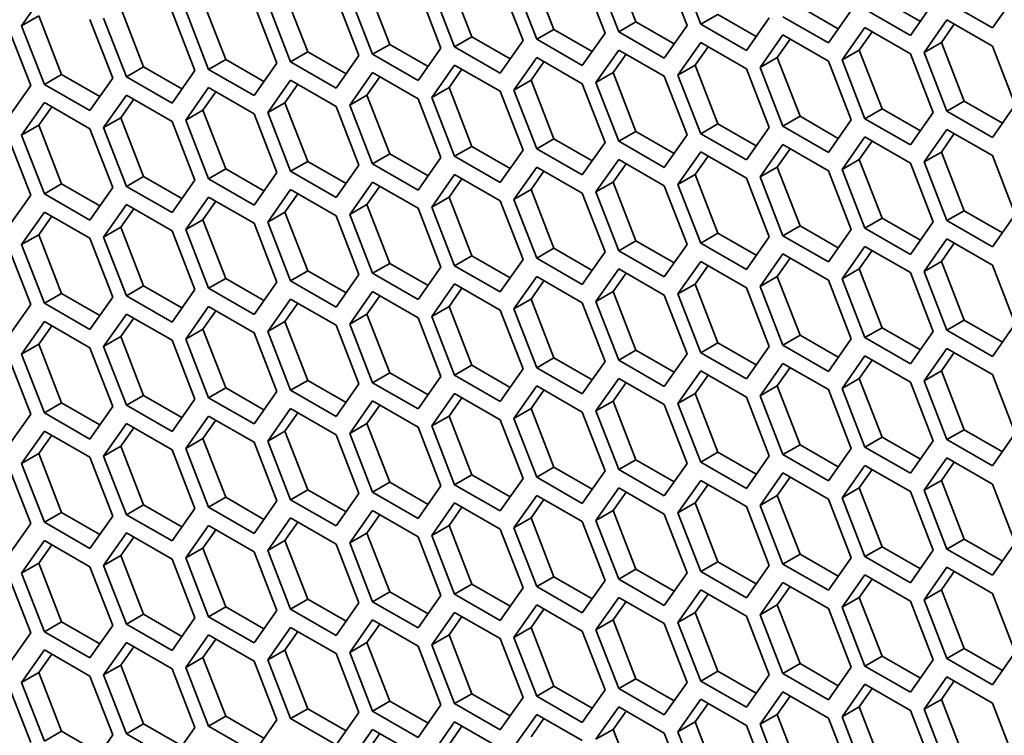
# Model space of a CAD drawing. Units: inches. Extents: x 0 to 17, y 0 to 11.
# Drawn here: x 12.5 to 12.9, y 5.4 to 5.7 of the extents above; entities that cross this region are included whole.
import ezdxf

# ---------------------------------------------------------------- set-up
doc = ezdxf.new("R2010")
doc.units = ezdxf.units.IN
doc.header["$LTSCALE"] = 0.75
doc.header["$MEASUREMENT"] = 0
doc.layers.add('Visible', color=7, linetype='Continuous', lineweight=35)

msp = doc.modelspace()

# ---------------------------------------------------------------- linework, layer by layer
at = {"layer": 'Visible', "extrusion": (0, 0.817547, 0.575862)}
for p, q in [((12.72939, 5.71003), (12.73789, 5.6881)), ((12.76001, 5.71284), (12.76851, 5.69091)), ((12.78761, 5.68955), (12.7791, 5.71148)), ((12.7842, 5.71195), (12.79271, 5.69002)), ((12.69877, 5.70723), (12.70728, 5.68529)), ((12.72297, 5.70633), (12.73147, 5.6844)), ((12.75699, 5.68674), (12.74848, 5.70867)), ((12.75358, 5.70914), (12.76209, 5.68721)), ((12.66815, 5.70442), (12.67666, 5.68249)), ((12.69575, 5.68113), (12.68725, 5.70306)), ((12.69235, 5.70353), (12.70085, 5.6816)), ((12.72637, 5.68393), (12.71786, 5.70587)), ((12.54776, 5.70163), (12.53926, 5.68949)), ((12.60692, 5.69881), (12.61542, 5.67688)), ((12.63753, 5.70161), (12.64604, 5.67968)), ((12.66513, 5.67832), (12.65663, 5.70025)), ((12.66173, 5.70072), (12.67023, 5.67879)), ((12.86037, 5.69933), (12.87465, 5.6911)), ((12.90157, 5.68864), (12.91008, 5.70078)), ((12.5763, 5.696), (12.5848, 5.67407)), ((12.60049, 5.69511), (12.609, 5.67318)), ((12.63451, 5.67552), (12.62601, 5.69745)), ((12.63111, 5.69791), (12.63962, 5.67598)), ((12.82975, 5.69652), (12.84403, 5.6883)), ((12.84034, 5.68303), (12.84884, 5.69516)), ((12.85395, 5.69563), (12.87096, 5.68583)), ((12.87096, 5.68583), (12.87946, 5.69797)), ((12.88457, 5.69844), (12.90157, 5.68864)), ((12.54568, 5.69319), (12.53926, 5.68949)), ((12.54568, 5.69319), (12.55418, 5.67126)), ((12.57328, 5.6699), (12.56477, 5.69183)), ((12.56987, 5.6923), (12.57838, 5.67037)), ((12.60389, 5.67271), (12.59539, 5.69464)), ((12.79913, 5.69372), (12.79271, 5.69002)), ((12.79913, 5.69372), (12.81341, 5.68549)), ((12.80972, 5.68022), (12.81822, 5.69236)), ((12.82333, 5.69282), (12.84034, 5.68303)), ((12.88457, 5.69162), (12.87606, 5.67949)), ((12.90157, 5.68183), (12.88457, 5.69162)), ((12.54266, 5.6671), (12.53415, 5.68903)), ((12.53926, 5.68949), (12.54776, 5.66756)), ((12.73789, 5.6881), (12.73147, 5.6844)), ((12.73789, 5.6881), (12.75218, 5.67988)), ((12.76851, 5.69091), (12.76209, 5.68721)), ((12.76851, 5.69091), (12.78279, 5.68268)), ((12.7791, 5.67741), (12.78761, 5.68955)), ((12.79271, 5.69002), (12.80972, 5.68022)), ((12.85395, 5.68882), (12.84544, 5.67668)), ((12.87096, 5.67902), (12.85395, 5.68882)), ((12.88729, 5.69005), (12.88248, 5.68319)), ((12.70728, 5.68529), (12.70085, 5.6816)), ((12.70728, 5.68529), (12.72156, 5.67707)), ((12.73147, 5.6844), (12.74848, 5.67461)), ((12.74848, 5.67461), (12.75699, 5.68674)), ((12.76209, 5.68721), (12.7791, 5.67741)), ((12.82333, 5.68601), (12.81482, 5.67388)), ((12.82606, 5.68444), (12.82124, 5.67757)), ((12.84034, 5.67622), (12.82333, 5.68601)), ((12.85667, 5.68724), (12.85186, 5.68038)), ((12.67666, 5.68249), (12.67023, 5.67879)), ((12.67666, 5.68249), (12.69094, 5.67427)), ((12.68725, 5.66899), (12.69575, 5.68113)), ((12.70085, 5.6816), (12.71786, 5.6718)), ((12.71786, 5.6718), (12.72637, 5.68393)), ((12.76209, 5.6804), (12.75358, 5.66826)), ((12.7791, 5.6706), (12.76209, 5.6804)), ((12.79271, 5.6832), (12.7842, 5.67107)), ((12.79544, 5.68163), (12.79063, 5.67477)), ((12.80972, 5.67341), (12.79271, 5.6832)), ((12.85186, 5.68038), (12.84544, 5.67668)), ((12.85186, 5.68038), (12.86037, 5.65845)), ((12.88248, 5.68319), (12.87606, 5.67949)), ((12.88248, 5.68319), (12.89099, 5.66126)), ((12.91008, 5.6599), (12.90157, 5.68183)), ((12.61542, 5.67688), (12.609, 5.67318)), ((12.61542, 5.67688), (12.6297, 5.66865)), ((12.64604, 5.67968), (12.63962, 5.67598)), ((12.64604, 5.67968), (12.66032, 5.67146)), ((12.65663, 5.66619), (12.66513, 5.67832)), ((12.67023, 5.67879), (12.68725, 5.66899)), ((12.73147, 5.67759), (12.72297, 5.66546)), ((12.74848, 5.66779), (12.73147, 5.67759)), ((12.76482, 5.67882), (12.76001, 5.67196)), ((12.82124, 5.67757), (12.81482, 5.67388)), ((12.82124, 5.67757), (12.82975, 5.65564)), ((12.87946, 5.65709), (12.87096, 5.67902)), ((12.87606, 5.67949), (12.88457, 5.65756)), ((12.5848, 5.67407), (12.57838, 5.67037)), ((12.5848, 5.67407), (12.59908, 5.66585)), ((12.609, 5.67318), (12.62601, 5.66338)), ((12.62601, 5.66338), (12.63451, 5.67552)), ((12.63962, 5.67598), (12.65663, 5.66619)), ((12.70085, 5.67478), (12.69235, 5.66265)), ((12.70358, 5.67321), (12.69877, 5.66635)), ((12.71786, 5.66499), (12.70085, 5.67478)), ((12.7342, 5.67602), (12.72939, 5.66915)), ((12.79063, 5.67477), (12.7842, 5.67107)), ((12.79063, 5.67477), (12.79913, 5.65284)), ((12.81822, 5.65148), (12.80972, 5.67341)), ((12.81482, 5.67388), (12.82333, 5.65195)), ((12.84884, 5.65428), (12.84034, 5.67622)), ((12.84544, 5.67668), (12.85395, 5.65475)), ((12.55418, 5.67126), (12.54776, 5.66756)), ((12.55418, 5.67126), (12.56846, 5.66304)), ((12.56477, 5.65777), (12.57328, 5.6699)), ((12.57838, 5.67037), (12.59539, 5.66057)), ((12.59539, 5.66057), (12.60389, 5.67271)), ((12.67023, 5.67198), (12.66173, 5.65984)), ((12.67296, 5.67041), (12.66815, 5.66354)), ((12.68725, 5.66218), (12.67023, 5.67198)), ((12.76001, 5.67196), (12.75358, 5.66826)), ((12.76001, 5.67196), (12.76851, 5.65003)), ((12.78761, 5.64867), (12.7791, 5.6706)), ((12.7842, 5.67107), (12.79271, 5.64914)), ((12.53415, 5.65496), (12.54266, 5.6671)), ((12.54776, 5.66756), (12.56477, 5.65777)), ((12.609, 5.66636), (12.60049, 5.65423)), ((12.62601, 5.65657), (12.609, 5.66636)), ((12.63962, 5.66917), (12.63111, 5.65704)), ((12.64235, 5.6676), (12.63753, 5.66073)), ((12.65663, 5.65937), (12.63962, 5.66917)), ((12.69877, 5.66635), (12.69235, 5.66265)), ((12.69877, 5.66635), (12.70728, 5.64442)), ((12.72939, 5.66915), (12.72297, 5.66546)), ((12.72939, 5.66915), (12.73789, 5.64722)), ((12.75699, 5.64586), (12.74848, 5.66779)), ((12.75358, 5.66826), (12.76209, 5.64633)), ((12.57838, 5.66356), (12.56987, 5.65142)), ((12.59539, 5.65376), (12.57838, 5.66356)), ((12.61173, 5.66479), (12.60692, 5.65793)), ((12.66815, 5.66354), (12.66173, 5.65984)), ((12.66815, 5.66354), (12.67666, 5.64161)), ((12.69575, 5.64025), (12.68725, 5.66218)), ((12.69235, 5.66265), (12.70085, 5.64072)), ((12.72637, 5.64306), (12.71786, 5.66499)), ((12.72297, 5.66546), (12.73147, 5.64353)), ((12.54776, 5.66075), (12.53926, 5.64862)), ((12.55049, 5.65918), (12.54568, 5.65231)), ((12.56477, 5.65095), (12.54776, 5.66075)), ((12.58111, 5.66199), (12.5763, 5.65512)), ((12.63753, 5.66073), (12.63111, 5.65704)), ((12.63753, 5.66073), (12.64604, 5.6388)), ((12.66513, 5.63744), (12.65663, 5.65937)), ((12.66173, 5.65984), (12.67023, 5.63791)), ((12.86037, 5.65845), (12.85395, 5.65475)), ((12.86037, 5.65845), (12.87465, 5.65023)), ((12.89099, 5.66126), (12.88457, 5.65756)), ((12.89099, 5.66126), (12.90527, 5.65303)), ((12.90157, 5.64776), (12.91008, 5.6599)), ((12.5763, 5.65512), (12.56987, 5.65142)), ((12.5763, 5.65512), (12.5848, 5.63319)), ((12.60692, 5.65793), (12.60049, 5.65423)), ((12.60692, 5.65793), (12.61542, 5.636)), ((12.63451, 5.63464), (12.62601, 5.65657)), ((12.63111, 5.65704), (12.63962, 5.63511)), ((12.82975, 5.65564), (12.82333, 5.65195)), ((12.82975, 5.65564), (12.84403, 5.64742)), ((12.85395, 5.65475), (12.87096, 5.64496)), ((12.87096, 5.64496), (12.87946, 5.65709)), ((12.88457, 5.65756), (12.90157, 5.64776)), ((12.54568, 5.65231), (12.53926, 5.64862)), ((12.54568, 5.65231), (12.55418, 5.63039)), ((12.56987, 5.65142), (12.57838, 5.62949)), ((12.60389, 5.63183), (12.59539, 5.65376)), ((12.60049, 5.65423), (12.609, 5.6323)), ((12.79913, 5.65284), (12.79271, 5.64914)), ((12.79913, 5.65284), (12.81341, 5.64461)), ((12.80972, 5.63934), (12.81822, 5.65148)), ((12.82333, 5.65195), (12.84034, 5.64215)), ((12.84034, 5.64215), (12.84884, 5.65428)), ((12.54266, 5.62622), (12.53415, 5.64815)), ((12.53926, 5.64862), (12.54776, 5.62669)), ((12.57328, 5.62903), (12.56477, 5.65095)), ((12.76851, 5.65003), (12.76209, 5.64633)), ((12.76851, 5.65003), (12.78279, 5.64181)), ((12.7791, 5.63654), (12.78761, 5.64867)), ((12.79271, 5.64914), (12.80972, 5.63934)), ((12.85395, 5.64794), (12.84544, 5.63581)), ((12.87096, 5.63814), (12.85395, 5.64794)), ((12.88457, 5.65075), (12.87606, 5.63861)), ((12.88729, 5.64917), (12.88248, 5.64231)), ((12.90157, 5.64095), (12.88457, 5.65075)), ((12.70728, 5.64442), (12.70085, 5.64072)), ((12.70728, 5.64442), (12.72156, 5.63619)), ((12.73789, 5.64722), (12.73147, 5.64353)), ((12.73789, 5.64722), (12.75218, 5.639)), ((12.74848, 5.63373), (12.75699, 5.64586)), ((12.76209, 5.64633), (12.7791, 5.63654)), ((12.82333, 5.64513), (12.81482, 5.633)), ((12.84034, 5.63534), (12.82333, 5.64513)), ((12.85667, 5.64637), (12.85186, 5.6395)), ((12.67666, 5.64161), (12.67023, 5.63791)), ((12.67666, 5.64161), (12.69094, 5.63339)), ((12.68725, 5.62812), (12.69575, 5.64025)), ((12.70085, 5.64072), (12.71786, 5.63092)), ((12.71786, 5.63092), (12.72637, 5.64306)), ((12.73147, 5.64353), (12.74848, 5.63373)), ((12.79271, 5.64233), (12.7842, 5.63019)), ((12.79544, 5.64076), (12.79063, 5.63389)), ((12.80972, 5.63253), (12.79271, 5.64233)), ((12.82606, 5.64356), (12.82124, 5.6367)), ((12.88248, 5.64231), (12.87606, 5.63861)), ((12.88248, 5.64231), (12.89099, 5.62038)), ((12.91008, 5.61902), (12.90157, 5.64095)), ((12.64604, 5.6388), (12.63962, 5.63511)), ((12.64604, 5.6388), (12.66032, 5.63058)), ((12.65663, 5.62531), (12.66513, 5.63744)), ((12.67023, 5.63791), (12.68725, 5.62812)), ((12.73147, 5.63671), (12.72297, 5.62458)), ((12.74848, 5.62692), (12.73147, 5.63671)), ((12.76209, 5.63952), (12.75358, 5.62739)), ((12.76482, 5.63795), (12.76001, 5.63108)), ((12.7791, 5.62972), (12.76209, 5.63952)), ((12.82124, 5.6367), (12.81482, 5.633)), ((12.82124, 5.6367), (12.82975, 5.61477)), ((12.85186, 5.6395), (12.84544, 5.63581)), ((12.85186, 5.6395), (12.86037, 5.61757)), ((12.87946, 5.61621), (12.87096, 5.63814)), ((12.87606, 5.63861), (12.88457, 5.61668)), ((12.5848, 5.63319), (12.57838, 5.62949)), ((12.5848, 5.63319), (12.59908, 5.62497)), ((12.61542, 5.636), (12.609, 5.6323)), ((12.61542, 5.636), (12.6297, 5.62777)), ((12.62601, 5.6225), (12.63451, 5.63464)), ((12.63962, 5.63511), (12.65663, 5.62531)), ((12.70085, 5.63391), (12.69235, 5.62177)), ((12.71786, 5.62411), (12.70085, 5.63391)), ((12.7342, 5.63514), (12.72939, 5.62828)), ((12.79063, 5.63389), (12.7842, 5.63019)), ((12.79063, 5.63389), (12.79913, 5.61196)), ((12.81482, 5.633), (12.82333, 5.61107)), ((12.84884, 5.61341), (12.84034, 5.63534)), ((12.84544, 5.63581), (12.85395, 5.61388)), ((12.55418, 5.63039), (12.54776, 5.62669)), ((12.55418, 5.63039), (12.56846, 5.62216)), ((12.56477, 5.61689), (12.57328, 5.62903)), ((12.57838, 5.62949), (12.59539, 5.6197)), ((12.59539, 5.6197), (12.60389, 5.63183)), ((12.609, 5.6323), (12.62601, 5.6225)), ((12.67023, 5.6311), (12.66173, 5.61897)), ((12.67296, 5.62953), (12.66815, 5.62266)), ((12.68725, 5.6213), (12.67023, 5.6311)), ((12.70358, 5.63234), (12.69877, 5.62547)), ((12.76001, 5.63108), (12.75358, 5.62739)), ((12.76001, 5.63108), (12.76851, 5.60915)), ((12.78761, 5.60779), (12.7791, 5.62972)), ((12.7842, 5.63019), (12.79271, 5.60826)), ((12.81822, 5.6106), (12.80972, 5.63253)), ((12.53415, 5.61408), (12.54266, 5.62622)), ((12.54776, 5.62669), (12.56477, 5.61689)), ((12.609, 5.62549), (12.60049, 5.61335)), ((12.62601, 5.61569), (12.609, 5.62549)), ((12.63962, 5.62829), (12.63111, 5.61616)), ((12.64235, 5.62672), (12.63753, 5.61986)), ((12.65663, 5.6185), (12.63962, 5.62829)), ((12.69877, 5.62547), (12.69235, 5.62177)), ((12.69877, 5.62547), (12.70728, 5.60354)), ((12.72939, 5.62828), (12.72297, 5.62458)), ((12.72939, 5.62828), (12.73789, 5.60635)), ((12.75699, 5.60499), (12.74848, 5.62692)), ((12.75358, 5.62739), (12.76209, 5.60546)), ((12.57838, 5.62268), (12.56987, 5.61055)), ((12.59539, 5.61288), (12.57838, 5.62268)), ((12.61173, 5.62392), (12.60692, 5.61705)), ((12.66815, 5.62266), (12.66173, 5.61897)), ((12.66815, 5.62266), (12.67666, 5.60073)), ((12.69235, 5.62177), (12.70085, 5.59984)), ((12.72637, 5.60218), (12.71786, 5.62411)), ((12.72297, 5.62458), (12.73147, 5.60265)), ((12.54776, 5.61987), (12.53926, 5.60774)), ((12.55049, 5.6183), (12.54568, 5.61144)), ((12.56477, 5.61008), (12.54776, 5.61987)), ((12.58111, 5.62111), (12.5763, 5.61424)), ((12.63753, 5.61986), (12.63111, 5.61616)), ((12.63753, 5.61986), (12.64604, 5.59793)), ((12.66513, 5.59657), (12.65663, 5.6185)), ((12.66173, 5.61897), (12.67023, 5.59703)), ((12.69575, 5.59937), (12.68725, 5.6213)), ((12.89099, 5.62038), (12.88457, 5.61668)), ((12.89099, 5.62038), (12.90527, 5.61216)), ((12.90157, 5.60689), (12.91008, 5.61902)), ((12.5763, 5.61424), (12.56987, 5.61055)), ((12.5763, 5.61424), (12.5848, 5.59231)), ((12.60692, 5.61705), (12.60049, 5.61335)), ((12.60692, 5.61705), (12.61542, 5.59512)), ((12.63451, 5.59376), (12.62601, 5.61569)), ((12.63111, 5.61616), (12.63962, 5.59423)), ((12.82975, 5.61477), (12.82333, 5.61107)), ((12.82975, 5.61477), (12.84403, 5.60654)), ((12.86037, 5.61757), (12.85395, 5.61388)), ((12.86037, 5.61757), (12.87465, 5.60935)), ((12.87096, 5.60408), (12.87946, 5.61621)), ((12.88457, 5.61668), (12.90157, 5.60689)), ((12.54568, 5.61144), (12.53926, 5.60774)), ((12.54568, 5.61144), (12.55418, 5.58951)), ((12.60389, 5.59095), (12.59539, 5.61288)), ((12.60049, 5.61335), (12.609, 5.59142)), ((12.79913, 5.61196), (12.79271, 5.60826)), ((12.79913, 5.61196), (12.81341, 5.60374)), ((12.80972, 5.59847), (12.81822, 5.6106)), ((12.82333, 5.61107), (12.84034, 5.60127)), ((12.84034, 5.60127), (12.84884, 5.61341)), ((12.85395, 5.61388), (12.87096, 5.60408)), ((12.54266, 5.58534), (12.53415, 5.60727)), ((12.53926, 5.60774), (12.54776, 5.58581)), ((12.57328, 5.58815), (12.56477, 5.61008)), ((12.56987, 5.61055), (12.57838, 5.58862)), ((12.76851, 5.60915), (12.76209, 5.60546)), ((12.76851, 5.60915), (12.78279, 5.60093)), ((12.7791, 5.59566), (12.78761, 5.60779)), ((12.79271, 5.60826), (12.80972, 5.59847)), ((12.85395, 5.60706), (12.84544, 5.59493)), ((12.87096, 5.59727), (12.85395, 5.60706)), ((12.88457, 5.60987), (12.87606, 5.59773)), ((12.88729, 5.6083), (12.88248, 5.60143)), ((12.90157, 5.60007), (12.88457, 5.60987)), ((12.70728, 5.60354), (12.70085, 5.59984)), ((12.70728, 5.60354), (12.72156, 5.59532)), ((12.73789, 5.60635), (12.73147, 5.60265)), ((12.73789, 5.60635), (12.75218, 5.59812)), ((12.74848, 5.59285), (12.75699, 5.60499)), ((12.76209, 5.60546), (12.7791, 5.59566)), ((12.82333, 5.60426), (12.81482, 5.59212)), ((12.84034, 5.59446), (12.82333, 5.60426)), ((12.85667, 5.60549), (12.85186, 5.59863)), ((12.67666, 5.60073), (12.67023, 5.59703)), ((12.67666, 5.60073), (12.69094, 5.59251)), ((12.70085, 5.59984), (12.71786, 5.59005)), ((12.71786, 5.59005), (12.72637, 5.60218)), ((12.73147, 5.60265), (12.74848, 5.59285)), ((12.79271, 5.60145), (12.7842, 5.58931)), ((12.79544, 5.59988), (12.79063, 5.59301)), ((12.80972, 5.59165), (12.79271, 5.60145)), ((12.82606, 5.60268), (12.82124, 5.59582)), ((12.88248, 5.60143), (12.87606, 5.59773)), ((12.88248, 5.60143), (12.89099, 5.5795)), ((12.91008, 5.57814), (12.90157, 5.60007)), ((12.64604, 5.59793), (12.63962, 5.59423)), ((12.64604, 5.59793), (12.66032, 5.5897)), ((12.65663, 5.58443), (12.66513, 5.59657)), ((12.67023, 5.59703), (12.68725, 5.58724)), ((12.68725, 5.58724), (12.69575, 5.59937)), ((12.76209, 5.59864), (12.75358, 5.58651)), ((12.76482, 5.59707), (12.76001, 5.59021)), ((12.7791, 5.58885), (12.76209, 5.59864)), ((12.85186, 5.59863), (12.84544, 5.59493)), ((12.85186, 5.59863), (12.86037, 5.5767)), ((12.87946, 5.57534), (12.87096, 5.59727)), ((12.87606, 5.59773), (12.88457, 5.5758)), ((12.5848, 5.59231), (12.57838, 5.58862)), ((12.5848, 5.59231), (12.59908, 5.58409)), ((12.61542, 5.59512), (12.609, 5.59142)), ((12.61542, 5.59512), (12.6297, 5.5869)), ((12.62601, 5.58163), (12.63451, 5.59376)), ((12.63962, 5.59423), (12.65663, 5.58443)), ((12.70085, 5.59303), (12.69235, 5.58089)), ((12.71786, 5.58323), (12.70085, 5.59303)), ((12.73147, 5.59584), (12.72297, 5.5837)), ((12.7342, 5.59426), (12.72939, 5.5874)), ((12.74848, 5.58604), (12.73147, 5.59584)), ((12.79063, 5.59301), (12.7842, 5.58931)), ((12.79063, 5.59301), (12.79913, 5.57108)), ((12.82124, 5.59582), (12.81482, 5.59212)), ((12.82124, 5.59582), (12.82975, 5.57389)), ((12.84884, 5.57253), (12.84034, 5.59446)), ((12.84544, 5.59493), (12.85395, 5.573)), ((12.55418, 5.58951), (12.54776, 5.58581)), ((12.55418, 5.58951), (12.56846, 5.58128)), ((12.57838, 5.58862), (12.59539, 5.57882)), ((12.59539, 5.57882), (12.60389, 5.59095)), ((12.609, 5.59142), (12.62601, 5.58163)), ((12.67023, 5.59022), (12.66173, 5.57809)), ((12.67296, 5.58865), (12.66815, 5.58179)), ((12.68725, 5.58043), (12.67023, 5.59022)), ((12.70358, 5.59146), (12.69877, 5.58459)), ((12.76001, 5.59021), (12.75358, 5.58651)), ((12.76001, 5.59021), (12.76851, 5.56828)), ((12.78761, 5.56692), (12.7791, 5.58885)), ((12.7842, 5.58931), (12.79271, 5.56738)), ((12.81822, 5.56972), (12.80972, 5.59165)), ((12.81482, 5.59212), (12.82333, 5.57019)), ((12.53415, 5.57321), (12.54266, 5.58534)), ((12.54776, 5.58581), (12.56477, 5.57601)), ((12.56477, 5.57601), (12.57328, 5.58815)), ((12.63962, 5.58742), (12.63111, 5.57528)), ((12.64235, 5.58584), (12.63753, 5.57898)), ((12.65663, 5.57762), (12.63962, 5.58742)), ((12.72939, 5.5874), (12.72297, 5.5837)), ((12.72939, 5.5874), (12.73789, 5.56547)), ((12.75699, 5.56411), (12.74848, 5.58604)), ((12.75358, 5.58651), (12.76209, 5.56458)), ((12.57838, 5.5818), (12.56987, 5.56967)), ((12.59539, 5.57201), (12.57838, 5.5818)), ((12.609, 5.58461), (12.60049, 5.57247)), ((12.61173, 5.58304), (12.60692, 5.57617)), ((12.62601, 5.57481), (12.609, 5.58461)), ((12.66815, 5.58179), (12.66173, 5.57809)), ((12.66815, 5.58179), (12.67666, 5.55986)), ((12.69877, 5.58459), (12.69235, 5.58089)), ((12.69877, 5.58459), (12.70728, 5.56266)), ((12.72637, 5.5613), (12.71786, 5.58323)), ((12.72297, 5.5837), (12.73147, 5.56177)), ((12.54776, 5.579), (12.53926, 5.56686)), ((12.56477, 5.5692), (12.54776, 5.579)), ((12.58111, 5.58023), (12.5763, 5.57337)), ((12.63753, 5.57898), (12.63111, 5.57528)), ((12.63753, 5.57898), (12.64604, 5.55705)), ((12.66513, 5.55569), (12.65663, 5.57762)), ((12.66173, 5.57809), (12.67023, 5.55616)), ((12.69575, 5.5585), (12.68725, 5.58043)), ((12.69235, 5.58089), (12.70085, 5.55896)), ((12.89099, 5.5795), (12.88457, 5.5758)), ((12.89099, 5.5795), (12.90527, 5.57128)), ((12.90157, 5.56601), (12.91008, 5.57814)), ((12.55049, 5.57742), (12.54568, 5.57056)), ((12.60692, 5.57617), (12.60049, 5.57247)), ((12.60692, 5.57617), (12.61542, 5.55424)), ((12.63451, 5.55288), (12.62601, 5.57481)), ((12.63111, 5.57528), (12.63962, 5.55335)), ((12.82975, 5.57389), (12.82333, 5.57019)), ((12.82975, 5.57389), (12.84403, 5.56567)), ((12.86037, 5.5767), (12.85395, 5.573)), ((12.86037, 5.5767), (12.87465, 5.56847)), ((12.87096, 5.5632), (12.87946, 5.57534)), ((12.88457, 5.5758), (12.90157, 5.56601)), ((12.54568, 5.57056), (12.53926, 5.56686)), ((12.54568, 5.57056), (12.55418, 5.54863)), ((12.5763, 5.57337), (12.56987, 5.56967)), ((12.5763, 5.57337), (12.5848, 5.55144)), ((12.60389, 5.55008), (12.59539, 5.57201)), ((12.60049, 5.57247), (12.609, 5.55054)), ((12.79913, 5.57108), (12.79271, 5.56738)), ((12.79913, 5.57108), (12.81341, 5.56286)), ((12.82333, 5.57019), (12.84034, 5.56039)), ((12.84034, 5.56039), (12.84884, 5.57253)), ((12.85395, 5.573), (12.87096, 5.5632)), ((12.53926, 5.56686), (12.54776, 5.54493)), ((12.57328, 5.54727), (12.56477, 5.5692)), ((12.56987, 5.56967), (12.57838, 5.54774)), ((12.76851, 5.56828), (12.76209, 5.56458)), ((12.76851, 5.56828), (12.78279, 5.56005)), ((12.7791, 5.55478), (12.78761, 5.56692)), ((12.79271, 5.56738), (12.80972, 5.55759)), ((12.80972, 5.55759), (12.81822, 5.56972)), ((12.88457, 5.56899), (12.87606, 5.55686)), ((12.88729, 5.56742), (12.88248, 5.56056)), ((12.90157, 5.5592), (12.88457, 5.56899)), ((12.54266, 5.54446), (12.53415, 5.56639)), ((12.73789, 5.56547), (12.73147, 5.56177)), ((12.73789, 5.56547), (12.75218, 5.55725)), ((12.74848, 5.55198), (12.75699, 5.56411)), ((12.76209, 5.56458), (12.7791, 5.55478)), ((12.82333, 5.56338), (12.81482, 5.55124)), ((12.84034, 5.55358), (12.82333, 5.56338)), ((12.85395, 5.56618), (12.84544, 5.55405)), ((12.85667, 5.56461), (12.85186, 5.55775)), ((12.87096, 5.55639), (12.85395, 5.56618)), ((12.67666, 5.55986), (12.67023, 5.55616)), ((12.67666, 5.55986), (12.69094, 5.55163)), ((12.70728, 5.56266), (12.70085, 5.55896)), ((12.70728, 5.56266), (12.72156, 5.55444)), ((12.71786, 5.54917), (12.72637, 5.5613)), ((12.73147, 5.56177), (12.74848, 5.55198)), ((12.79271, 5.56057), (12.7842, 5.54844)), ((12.80972, 5.55078), (12.79271, 5.56057)), ((12.82606, 5.56181), (12.82124, 5.55494)), ((12.88248, 5.56056), (12.87606, 5.55686)), ((12.88248, 5.56056), (12.89099, 5.53862)), ((12.91008, 5.53727), (12.90157, 5.5592)), ((12.64604, 5.55705), (12.63962, 5.55335)), ((12.64604, 5.55705), (12.66032, 5.54883)), ((12.65663, 5.54356), (12.66513, 5.55569)), ((12.67023, 5.55616), (12.68725, 5.54636)), ((12.68725, 5.54636), (12.69575, 5.5585)), ((12.70085, 5.55896), (12.71786, 5.54917)), ((12.76209, 5.55776), (12.75358, 5.54563)), ((12.76482, 5.55619), (12.76001, 5.54933)), ((12.7791, 5.54797), (12.76209, 5.55776)), ((12.79544, 5.559), (12.79063, 5.55214)), ((12.85186, 5.55775), (12.84544, 5.55405)), ((12.85186, 5.55775), (12.86037, 5.53582)), ((12.87946, 5.53446), (12.87096, 5.55639)), ((12.87606, 5.55686), (12.88457, 5.53493)), ((12.61542, 5.55424), (12.609, 5.55054)), ((12.61542, 5.55424), (12.6297, 5.54602)), ((12.62601, 5.54075), (12.63451, 5.55288)), ((12.63962, 5.55335), (12.65663, 5.54356)), ((12.70085, 5.55215), (12.69235, 5.54002)), ((12.71786, 5.54236), (12.70085, 5.55215)), ((12.73147, 5.55496), (12.72297, 5.54282)), ((12.7342, 5.55339), (12.72939, 5.54652)), ((12.74848, 5.54516), (12.73147, 5.55496)), ((12.79063, 5.55214), (12.7842, 5.54844)), ((12.79063, 5.55214), (12.79913, 5.53021)), ((12.82124, 5.55494), (12.81482, 5.55124)), ((12.82124, 5.55494), (12.82975, 5.53301)), ((12.84884, 5.53165), (12.84034, 5.55358)), ((12.84544, 5.55405), (12.85395, 5.53212)), ((12.55418, 5.54863), (12.54776, 5.54493)), ((12.55418, 5.54863), (12.56846, 5.54041)), ((12.5848, 5.55144), (12.57838, 5.54774)), ((12.5848, 5.55144), (12.59908, 5.54321)), ((12.59539, 5.53794), (12.60389, 5.55008)), ((12.609, 5.55054), (12.62601, 5.54075)), ((12.67023, 5.54934), (12.66173, 5.53721)), ((12.68725, 5.53955), (12.67023, 5.54934)), ((12.70358, 5.55058), (12.69877, 5.54372)), ((12.76001, 5.54933), (12.75358, 5.54563)), ((12.76001, 5.54933), (12.76851, 5.5274)), ((12.7842, 5.54844), (12.79271, 5.52651)), ((12.81822, 5.52885), (12.80972, 5.55078)), ((12.81482, 5.55124), (12.82333, 5.52931)), ((12.53415, 5.53233), (12.54266, 5.54446)), ((12.54776, 5.54493), (12.56477, 5.53514)), ((12.56477, 5.53514), (12.57328, 5.54727)), ((12.57838, 5.54774), (12.59539, 5.53794)), ((12.63962, 5.54654), (12.63111, 5.5344)), ((12.64235, 5.54497), (12.63753, 5.5381)), ((12.65663, 5.53674), (12.63962, 5.54654)), ((12.67296, 5.54777), (12.66815, 5.54091)), ((12.72939, 5.54652), (12.72297, 5.54282)), ((12.72939, 5.54652), (12.73789, 5.52459)), ((12.75699, 5.52323), (12.74848, 5.54516)), ((12.75358, 5.54563), (12.76209, 5.5237)), ((12.78761, 5.52604), (12.7791, 5.54797)), ((12.57838, 5.54092), (12.56987, 5.52879)), ((12.59539, 5.53113), (12.57838, 5.54092)), ((12.609, 5.54373), (12.60049, 5.5316)), ((12.61173, 5.54216), (12.60692, 5.5353)), ((12.62601, 5.53394), (12.609, 5.54373)), ((12.66815, 5.54091), (12.66173, 5.53721)), ((12.66815, 5.54091), (12.67666, 5.51898)), ((12.69877, 5.54372), (12.69235, 5.54002)), ((12.69877, 5.54372), (12.70728, 5.52179)), ((12.72637, 5.52043), (12.71786, 5.54236)), ((12.72297, 5.54282), (12.73147, 5.52089)), ((12.54776, 5.53812), (12.53926, 5.52598)), ((12.56477, 5.52832), (12.54776, 5.53812)), ((12.58111, 5.53935), (12.5763, 5.53249)), ((12.63753, 5.5381), (12.63111, 5.5344)), ((12.63753, 5.5381), (12.64604, 5.51617)), ((12.66173, 5.53721), (12.67023, 5.51528)), ((12.69575, 5.51762), (12.68725, 5.53955)), ((12.69235, 5.54002), (12.70085, 5.51809)), ((12.89099, 5.53862), (12.88457, 5.53493)), ((12.89099, 5.53862), (12.90527, 5.5304)), ((12.90157, 5.52513), (12.91008, 5.53727)), ((12.55049, 5.53655), (12.54568, 5.52968)), ((12.60692, 5.5353), (12.60049, 5.5316)), ((12.60692, 5.5353), (12.61542, 5.51337)), ((12.63451, 5.51201), (12.62601, 5.53394)), ((12.63111, 5.5344), (12.63962, 5.51247)), ((12.66513, 5.51481), (12.65663, 5.53674)), ((12.86037, 5.53582), (12.85395, 5.53212)), ((12.86037, 5.53582), (12.87465, 5.52759)), ((12.87096, 5.52233), (12.87946, 5.53446)), ((12.88457, 5.53493), (12.90157, 5.52513)), ((12.5763, 5.53249), (12.56987, 5.52879)), ((12.5763, 5.53249), (12.5848, 5.51056)), ((12.60389, 5.5092), (12.59539, 5.53113)), ((12.60049, 5.5316), (12.609, 5.50967)), ((12.79913, 5.53021), (12.79271, 5.52651)), ((12.79913, 5.53021), (12.81341, 5.52198)), ((12.82975, 5.53301), (12.82333, 5.52931)), ((12.82975, 5.53301), (12.84403, 5.52479)), ((12.84034, 5.51952), (12.84884, 5.53165)), ((12.85395, 5.53212), (12.87096, 5.52233)), ((12.54568, 5.52968), (12.53926, 5.52598)), ((12.54568, 5.52968), (12.55418, 5.50775)), ((12.57328, 5.50639), (12.56477, 5.52832)), ((12.56987, 5.52879), (12.57838, 5.50686)), ((12.76851, 5.5274), (12.76209, 5.5237)), ((12.76851, 5.5274), (12.78279, 5.51917)), ((12.79271, 5.52651), (12.80972, 5.51671)), ((12.80972, 5.51671), (12.81822, 5.52885)), ((12.82333, 5.52931), (12.84034, 5.51952)), ((12.88457, 5.52811), (12.87606, 5.51598)), ((12.88729, 5.52654), (12.88248, 5.51968)), ((12.90157, 5.51832), (12.88457, 5.52811)), ((12.54266, 5.50359), (12.53415, 5.52552)), ((12.53926, 5.52598), (12.54776, 5.50405)), ((12.73789, 5.52459), (12.73147, 5.52089)), ((12.73789, 5.52459), (12.75218, 5.51637)), ((12.74848, 5.5111), (12.75699, 5.52323)), ((12.76209, 5.5237), (12.7791, 5.51391)), ((12.7791, 5.51391), (12.78761, 5.52604)), ((12.82333, 5.5225), (12.81482, 5.51037)), ((12.84034, 5.51271), (12.82333, 5.5225)), ((12.85395, 5.52531), (12.84544, 5.51317)), ((12.85667, 5.52374), (12.85186, 5.51687)), ((12.87096, 5.51551), (12.85395, 5.52531)), ((12.67666, 5.51898), (12.67023, 5.51528)), ((12.67666, 5.51898), (12.69094, 5.51075)), ((12.70728, 5.52179), (12.70085, 5.51809)), ((12.70728, 5.52179), (12.72156, 5.51356)), ((12.71786, 5.50829), (12.72637, 5.52043)), ((12.73147, 5.52089), (12.74848, 5.5111)), ((12.79271, 5.51969), (12.7842, 5.50756)), ((12.80972, 5.5099), (12.79271, 5.51969)), ((12.82606, 5.52093), (12.82124, 5.51407)), ((12.88248, 5.51968), (12.87606, 5.51598)), ((12.88248, 5.51968), (12.89099, 5.49775)), ((12.64604, 5.51617), (12.63962, 5.51247)), ((12.64604, 5.51617), (12.66032, 5.50795)), ((12.67023, 5.51528), (12.68725, 5.50549)), ((12.68725, 5.50549), (12.69575, 5.51762)), ((12.70085, 5.51809), (12.71786, 5.50829)), ((12.76209, 5.51689), (12.75358, 5.50475)), ((12.76482, 5.51532), (12.76001, 5.50845)), ((12.7791, 5.50709), (12.76209, 5.51689)), ((12.79544, 5.51812), (12.79063, 5.51126)), ((12.85186, 5.51687), (12.84544, 5.51317)), ((12.85186, 5.51687), (12.86037, 5.49494)), ((12.87946, 5.49358), (12.87096, 5.51551)), ((12.87606, 5.51598), (12.88457, 5.49405)), ((12.91008, 5.49639), (12.90157, 5.51832)), ((12.61542, 5.51337), (12.609, 5.50967)), ((12.61542, 5.51337), (12.6297, 5.50514)), ((12.62601, 5.49987), (12.63451, 5.51201)), ((12.63962, 5.51247), (12.65663, 5.50268)), ((12.65663, 5.50268), (12.66513, 5.51481)), ((12.73147, 5.51408), (12.72297, 5.50195)), ((12.7342, 5.51251), (12.72939, 5.50565)), ((12.74848, 5.50429), (12.73147, 5.51408)), ((12.82124, 5.51407), (12.81482, 5.51037)), ((12.82124, 5.51407), (12.82975, 5.49214)), ((12.84884, 5.49078), (12.84034, 5.51271)), ((12.84544, 5.51317), (12.85395, 5.49124)), ((12.55418, 5.50775), (12.54776, 5.50405)), ((12.55418, 5.50775), (12.56846, 5.49953)), ((12.5848, 5.51056), (12.57838, 5.50686)), ((12.5848, 5.51056), (12.59908, 5.50234)), ((12.59539, 5.49707), (12.60389, 5.5092)), ((12.609, 5.50967), (12.62601, 5.49987)), ((12.67023, 5.50847), (12.66173, 5.49633)), ((12.68725, 5.49867), (12.67023, 5.50847)), ((12.70085, 5.51127), (12.69235, 5.49914)), ((12.70358, 5.5097), (12.69877, 5.50284)), ((12.71786, 5.50148), (12.70085, 5.51127)), ((12.76001, 5.50845), (12.75358, 5.50475)), ((12.76001, 5.50845), (12.76851, 5.48652)), ((12.79063, 5.51126), (12.7842, 5.50756)), ((12.79063, 5.51126), (12.79913, 5.48933)), ((12.81822, 5.48797), (12.80972, 5.5099)), ((12.81482, 5.51037), (12.82333, 5.48844)), ((12.54776, 5.50405), (12.56477, 5.49426)), ((12.56477, 5.49426), (12.57328, 5.50639)), ((12.57838, 5.50686), (12.59539, 5.49707)), ((12.63962, 5.50566), (12.63111, 5.49353)), ((12.64235, 5.50409), (12.63753, 5.49723)), ((12.65663, 5.49587), (12.63962, 5.50566)), ((12.67296, 5.5069), (12.66815, 5.50003)), ((12.72939, 5.50565), (12.72297, 5.50195)), ((12.72939, 5.50565), (12.73789, 5.48372)), ((12.75699, 5.48236), (12.74848, 5.50429)), ((12.75358, 5.50475), (12.76209, 5.48282)), ((12.78761, 5.48516), (12.7791, 5.50709)), ((12.7842, 5.50756), (12.79271, 5.48563)), ((12.53415, 5.49145), (12.54266, 5.50359)), ((12.609, 5.50286), (12.60049, 5.49072)), ((12.61173, 5.50128), (12.60692, 5.49442)), ((12.62601, 5.49306), (12.609, 5.50286)), ((12.69877, 5.50284), (12.69235, 5.49914)), ((12.69877, 5.50284), (12.70728, 5.48091)), ((12.72637, 5.47955), (12.71786, 5.50148)), ((12.72297, 5.50195), (12.73147, 5.48002)), ((12.54776, 5.49724), (12.53926, 5.48511)), ((12.56477, 5.48745), (12.54776, 5.49724)), ((12.57838, 5.50005), (12.56987, 5.48791)), ((12.58111, 5.49848), (12.5763, 5.49161)), ((12.59539, 5.49025), (12.57838, 5.50005)), ((12.63753, 5.49723), (12.63111, 5.49353)), ((12.63753, 5.49723), (12.64604, 5.4753)), ((12.66815, 5.50003), (12.66173, 5.49633)), ((12.66815, 5.50003), (12.67666, 5.4781)), ((12.69575, 5.47674), (12.68725, 5.49867)), ((12.69235, 5.49914), (12.70085, 5.47721)), ((12.89099, 5.49775), (12.88457, 5.49405)), ((12.89099, 5.49775), (12.90527, 5.48952)), ((12.55049, 5.49567), (12.54568, 5.48881)), ((12.60692, 5.49442), (12.60049, 5.49072)), ((12.60692, 5.49442), (12.61542, 5.47249)), ((12.63451, 5.47113), (12.62601, 5.49306)), ((12.63111, 5.49353), (12.63962, 5.4716)), ((12.66513, 5.47394), (12.65663, 5.49587)), ((12.66173, 5.49633), (12.67023, 5.4744)), ((12.86037, 5.49494), (12.85395, 5.49124)), ((12.86037, 5.49494), (12.87465, 5.48672)), ((12.87096, 5.48145), (12.87946, 5.49358)), ((12.88457, 5.49405), (12.90157, 5.48425)), ((12.90157, 5.48425), (12.91008, 5.49639)), ((12.5763, 5.49161), (12.56987, 5.48791)), ((12.5763, 5.49161), (12.5848, 5.46968)), ((12.60389, 5.46832), (12.59539, 5.49025)), ((12.60049, 5.49072), (12.609, 5.46879)), ((12.79913, 5.48933), (12.79271, 5.48563)), ((12.79913, 5.48933), (12.81341, 5.4811)), ((12.82975, 5.49214), (12.82333, 5.48844)), ((12.82975, 5.49214), (12.84403, 5.48391)), ((12.84034, 5.47864), (12.84884, 5.49078)), ((12.85395, 5.49124), (12.87096, 5.48145)), ((12.54568, 5.48881), (12.53926, 5.48511)), ((12.54568, 5.48881), (12.55418, 5.46688)), ((12.57328, 5.46552), (12.56477, 5.48745)), ((12.56987, 5.48791), (12.57838, 5.46598)), ((12.76851, 5.48652), (12.76209, 5.48282)), ((12.76851, 5.48652), (12.78279, 5.4783)), ((12.80972, 5.47583), (12.81822, 5.48797)), ((12.82333, 5.48844), (12.84034, 5.47864)), ((12.88457, 5.48724), (12.87606, 5.4751)), ((12.88729, 5.48567), (12.88248, 5.4788)), ((12.90157, 5.47744), (12.88457, 5.48724)), ((12.54266, 5.46271), (12.53415, 5.48464)), ((12.53926, 5.48511), (12.54776, 5.46318)), ((12.73789, 5.48372), (12.73147, 5.48002)), ((12.73789, 5.48372), (12.75218, 5.47549)), ((12.74848, 5.47022), (12.75699, 5.48236)), ((12.76209, 5.48282), (12.7791, 5.47303)), ((12.7791, 5.47303), (12.78761, 5.48516)), ((12.79271, 5.48563), (12.80972, 5.47583)), ((12.85395, 5.48443), (12.84544, 5.4723)), ((12.85667, 5.48286), (12.85186, 5.47599)), ((12.87096, 5.47463), (12.85395, 5.48443)), ((12.70728, 5.48091), (12.70085, 5.47721)), ((12.70728, 5.48091), (12.72156, 5.47268)), ((12.71786, 5.46741), (12.72637, 5.47955)), ((12.73147, 5.48002), (12.74848, 5.47022)), ((12.79271, 5.47882), (12.7842, 5.46668)), ((12.80972, 5.46902), (12.79271, 5.47882)), ((12.82333, 5.48162), (12.81482, 5.46949)), ((12.82606, 5.48005), (12.82124, 5.47319)), ((12.84034, 5.47183), (12.82333, 5.48162)), ((12.88248, 5.4788), (12.87606, 5.4751)), ((12.88248, 5.4788), (12.89099, 5.45687)), ((12.64604, 5.4753), (12.63962, 5.4716)), ((12.64604, 5.4753), (12.66032, 5.46707)), ((12.67666, 5.4781), (12.67023, 5.4744)), ((12.67666, 5.4781), (12.69094, 5.46988)), ((12.68725, 5.46461), (12.69575, 5.47674)), ((12.70085, 5.47721), (12.71786, 5.46741)), ((12.76209, 5.47601), (12.75358, 5.46388)), ((12.7791, 5.46622), (12.76209, 5.47601)), ((12.79544, 5.47724), (12.79063, 5.47038)), ((12.85186, 5.47599), (12.84544, 5.4723)), ((12.85186, 5.47599), (12.86037, 5.45406)), ((12.87946, 5.4527), (12.87096, 5.47463)), ((12.87606, 5.4751), (12.88457, 5.45317)), ((12.91008, 5.45551), (12.90157, 5.47744)), ((12.61542, 5.47249), (12.609, 5.46879)), ((12.61542, 5.47249), (12.6297, 5.46427)), ((12.62601, 5.45899), (12.63451, 5.47113)), ((12.63962, 5.4716), (12.65663, 5.4618)), ((12.65663, 5.4618), (12.66513, 5.47394)), ((12.67023, 5.4744), (12.68725, 5.46461)), ((12.73147, 5.4732), (12.72297, 5.46107)), ((12.7342, 5.47163), (12.72939, 5.46477)), ((12.74848, 5.46341), (12.73147, 5.4732)), ((12.76482, 5.47444), (12.76001, 5.46757)), ((12.82124, 5.47319), (12.81482, 5.46949)), ((12.82124, 5.47319), (12.82975, 5.45126)), ((12.84884, 5.4499), (12.84034, 5.47183)), ((12.84544, 5.4723), (12.85395, 5.45036)), ((12.5848, 5.46968), (12.57838, 5.46598)), ((12.5848, 5.46968), (12.59908, 5.46146)), ((12.59539, 5.45619), (12.60389, 5.46832)), ((12.609, 5.46879), (12.62601, 5.45899)), ((12.67023, 5.46759), (12.66173, 5.45546)), ((12.68725, 5.45779), (12.67023, 5.46759)), ((12.70085, 5.4704), (12.69235, 5.45826)), ((12.70358, 5.46882), (12.69877, 5.46196)), ((12.71786, 5.4606), (12.70085, 5.4704)), ((12.76001, 5.46757), (12.75358, 5.46388)), ((12.76001, 5.46757), (12.76851, 5.44564)), ((12.79063, 5.47038), (12.7842, 5.46668)), ((12.79063, 5.47038), (12.79913, 5.44845)), ((12.81822, 5.44709), (12.80972, 5.46902)), ((12.81482, 5.46949), (12.82333, 5.44756)), ((12.55418, 5.46688), (12.54776, 5.46318)), ((12.55418, 5.46688), (12.56846, 5.45865)), ((12.56477, 5.45338), (12.57328, 5.46552)), ((12.57838, 5.46598), (12.59539, 5.45619)), ((12.63962, 5.46478), (12.63111, 5.45265)), ((12.65663, 5.45499), (12.63962, 5.46478)), ((12.67296, 5.46602), (12.66815, 5.45915)), ((12.72939, 5.46477), (12.72297, 5.46107)), ((12.72939, 5.46477), (12.73789, 5.44284)), ((12.75358, 5.46388), (12.76209, 5.44195)), ((12.78761, 5.44428), (12.7791, 5.46622)), ((12.7842, 5.46668), (12.79271, 5.44475)), ((12.53415, 5.45057), (12.54266, 5.46271)), ((12.54776, 5.46318), (12.56477, 5.45338)), ((12.609, 5.46198), (12.60049, 5.44984)), ((12.61173, 5.46041), (12.60692, 5.45354)), ((12.62601, 5.45218), (12.609, 5.46198)), ((12.64235, 5.46321), (12.63753, 5.45635)), ((12.69877, 5.46196), (12.69235, 5.45826)), ((12.69877, 5.46196), (12.70728, 5.44003)), ((12.72637, 5.43867), (12.71786, 5.4606)), ((12.72297, 5.46107), (12.73147, 5.43914)), ((12.75699, 5.44148), (12.74848, 5.46341)), ((12.54776, 5.45636), (12.53926, 5.44423)), ((12.56477, 5.44657), (12.54776, 5.45636)), ((12.57838, 5.45917), (12.56987, 5.44704)), ((12.58111, 5.4576), (12.5763, 5.45073)), ((12.59539, 5.44937), (12.57838, 5.45917)), ((12.63753, 5.45635), (12.63111, 5.45265)), ((12.63753, 5.45635), (12.64604, 5.43442)), ((12.66815, 5.45915), (12.66173, 5.45546)), ((12.66815, 5.45915), (12.67666, 5.43722)), ((12.69575, 5.43586), (12.68725, 5.45779)), ((12.69235, 5.45826), (12.70085, 5.43633)), ((12.89099, 5.45687), (12.88457, 5.45317)), ((12.89099, 5.45687), (12.90527, 5.44865)), ((12.55049, 5.45479), (12.54568, 5.44793)), ((12.60692, 5.45354), (12.60049, 5.44984)), ((12.60692, 5.45354), (12.61542, 5.43161)), ((12.63111, 5.45265), (12.63962, 5.43072)), ((12.66513, 5.43306), (12.65663, 5.45499)), ((12.66173, 5.45546), (12.67023, 5.43353)), ((12.86037, 5.45406), (12.85395, 5.45036)), ((12.86037, 5.45406), (12.87465, 5.44584)), ((12.87096, 5.44057), (12.87946, 5.4527)), ((12.88457, 5.45317), (12.90157, 5.44338)), ((12.90157, 5.44338), (12.91008, 5.45551)), ((12.5763, 5.45073), (12.56987, 5.44704)), ((12.5763, 5.45073), (12.5848, 5.4288)), ((12.60389, 5.42744), (12.59539, 5.44937)), ((12.60049, 5.44984), (12.609, 5.42791)), ((12.63451, 5.43025), (12.62601, 5.45218)), ((12.82975, 5.45126), (12.82333, 5.44756)), ((12.82975, 5.45126), (12.84403, 5.44303)), ((12.84034, 5.43776), (12.84884, 5.4499)), ((12.85395, 5.45036), (12.87096, 5.44057)), ((12.54568, 5.44793), (12.53926, 5.44423)), ((12.54568, 5.44793), (12.55418, 5.426)), ((12.57328, 5.42464), (12.56477, 5.44657)), ((12.56987, 5.44704), (12.57838, 5.42511)), ((12.76851, 5.44564), (12.76209, 5.44195)), ((12.76851, 5.44564), (12.78279, 5.43742)), ((12.79913, 5.44845), (12.79271, 5.44475)), ((12.79913, 5.44845), (12.81341, 5.44023)), ((12.80972, 5.43496), (12.81822, 5.44709)), ((12.82333, 5.44756), (12.84034, 5.43776)), ((12.88457, 5.44636), (12.87606, 5.43422)), ((12.90157, 5.43656), (12.88457, 5.44636)), ((12.54266, 5.42183), (12.53415, 5.44376)), ((12.53926, 5.44423), (12.54776, 5.4223)), ((12.73789, 5.44284), (12.73147, 5.43914)), ((12.73789, 5.44284), (12.75218, 5.43461)), ((12.76209, 5.44195), (12.7791, 5.43215)), ((12.7791, 5.43215), (12.78761, 5.44428)), ((12.79271, 5.44475), (12.80972, 5.43496)), ((12.85395, 5.44355), (12.84544, 5.43142)), ((12.85667, 5.44198), (12.85186, 5.43512)), ((12.87096, 5.43376), (12.85395, 5.44355)), ((12.88729, 5.44479), (12.88248, 5.43792)), ((12.70728, 5.44003), (12.70085, 5.43633)), ((12.70728, 5.44003), (12.72156, 5.43181)), ((12.71786, 5.42654), (12.72637, 5.43867)), ((12.73147, 5.43914), (12.74848, 5.42934)), ((12.74848, 5.42934), (12.75699, 5.44148)), ((12.79271, 5.43794), (12.7842, 5.42581)), ((12.80972, 5.42814), (12.79271, 5.43794)), ((12.82333, 5.44075), (12.81482, 5.42861)), ((12.82606, 5.43917), (12.82124, 5.43231)), ((12.84034, 5.43095), (12.82333, 5.44075)), ((12.88248, 5.43792), (12.87606, 5.43422)), ((12.88248, 5.43792), (12.89099, 5.41599)), ((12.64604, 5.43442), (12.63962, 5.43072)), ((12.64604, 5.43442), (12.66032, 5.42619)), ((12.67666, 5.43722), (12.67023, 5.43353)), ((12.67666, 5.43722), (12.69094, 5.429)), ((12.68725, 5.42373), (12.69575, 5.43586)), ((12.70085, 5.43633), (12.71786, 5.42654)), ((12.76209, 5.43513), (12.75358, 5.423)), ((12.7791, 5.42534), (12.76209, 5.43513)), ((12.79544, 5.43637), (12.79063, 5.4295)), ((12.85186, 5.43512), (12.84544, 5.43142)), ((12.85186, 5.43512), (12.86037, 5.41319)), ((12.87606, 5.43422), (12.88457, 5.4123)), ((12.91008, 5.41463), (12.90157, 5.43656)), ((12.61542, 5.43161), (12.609, 5.42791)), ((12.61542, 5.43161), (12.6297, 5.42339)), ((12.63962, 5.43072), (12.65663, 5.42092)), ((12.65663, 5.42092), (12.66513, 5.43306)), ((12.67023, 5.43353), (12.68725, 5.42373)), ((12.73147, 5.43233), (12.72297, 5.42019)), ((12.7342, 5.43076), (12.72939, 5.42389)), ((12.74848, 5.42253), (12.73147, 5.43233)), ((12.76482, 5.43356), (12.76001, 5.4267)), ((12.82124, 5.43231), (12.81482, 5.42861)), ((12.82124, 5.43231), (12.82975, 5.41038)), ((12.84884, 5.40902), (12.84034, 5.43095)), ((12.84544, 5.43142), (12.85395, 5.40949)), ((12.87946, 5.41183), (12.87096, 5.43376)), ((12.5848, 5.4288), (12.57838, 5.42511)), ((12.5848, 5.4288), (12.59908, 5.42058)), ((12.59539, 5.41531), (12.60389, 5.42744)), ((12.609, 5.42791), (12.62601, 5.41812)), ((12.62601, 5.41812), (12.63451, 5.43025)), ((12.70085, 5.42952), (12.69235, 5.41739)), ((12.70358, 5.42795), (12.69877, 5.42108)), ((12.71786, 5.41972), (12.70085, 5.42952)), ((12.79063, 5.4295), (12.7842, 5.42581)), ((12.79063, 5.4295), (12.79913, 5.40757)), ((12.81822, 5.40621), (12.80972, 5.42814)), ((12.81482, 5.42861), (12.82333, 5.40668)), ((12.55418, 5.426), (12.54776, 5.4223)), ((12.55418, 5.426), (12.56846, 5.41777)), ((12.56477, 5.4125), (12.57328, 5.42464)), ((12.57838, 5.42511), (12.59539, 5.41531)), ((12.67023, 5.42671), (12.66173, 5.41458)), ((12.67296, 5.42514), (12.66815, 5.41828)), ((12.68725, 5.41692), (12.67023, 5.42671)), ((12.76001, 5.4267), (12.75358, 5.423)), ((12.76001, 5.4267), (12.76851, 5.40477)), ((12.78761, 5.40341), (12.7791, 5.42534)), ((12.7842, 5.42581), (12.79271, 5.40388))]:
    msp.add_line(p, q, dxfattribs=at)

doc.saveas('drawing.dxf')
